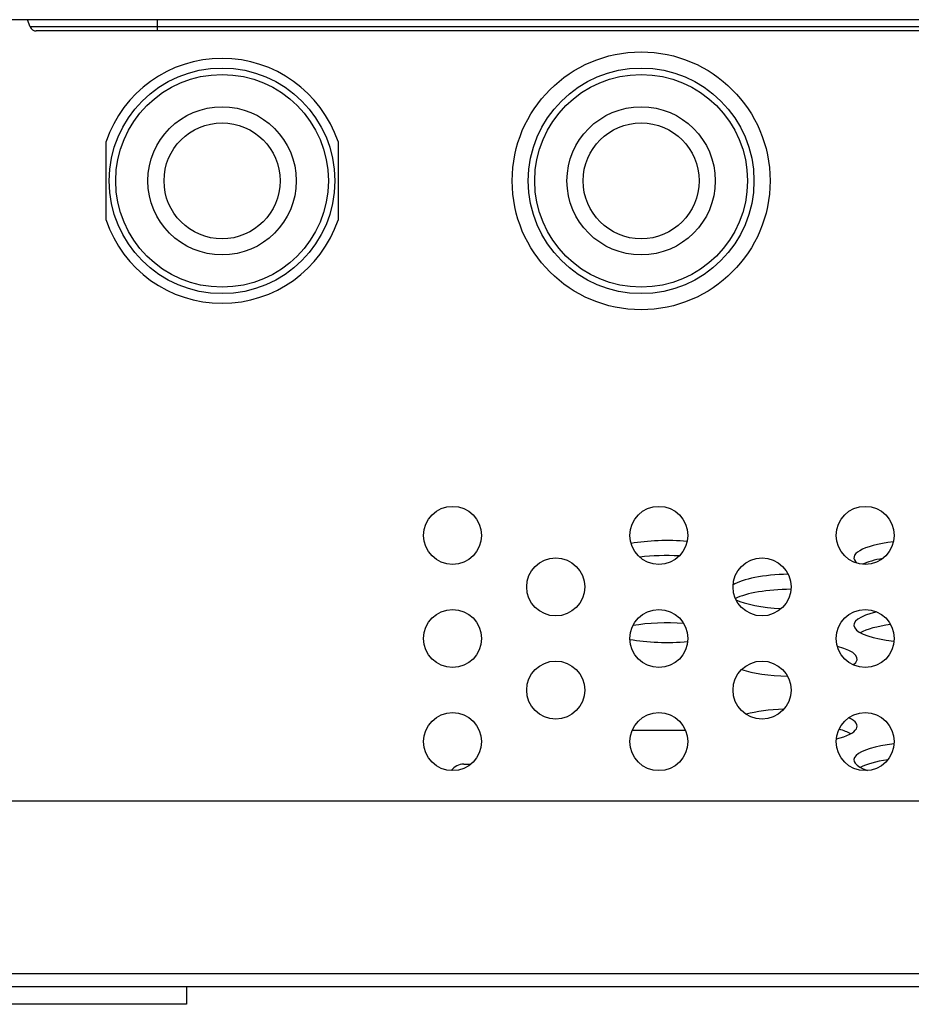
# Model space of a CAD drawing. Extents: x 0 to 4000, y 0 to 3000.
# Drawn here: x 1407 to 1434, y 617 to 647 of the extents above; entities that cross this region are included whole.
import ezdxf

# ---------------------------------------------------------------- set-up
doc = ezdxf.new("R2010")
doc.units = 0
doc.header["$LTSCALE"] = 220
doc.layers.add('00_COMPONENTS', color=7, linetype='CONTINUOUS')

msp = doc.modelspace()

# ---------------------------------------------------------------- linework, layer by layer
at = {"layer": '00_COMPONENTS', "color": 7, "linetype": 'CONTINUOUS'}
for p, q in [((1710.2688, 647.2939), (1359.3188, 647.2939)), ((1407.0201, 647.0737), (1406.9375, 647.2939)), ((1498.9174, 647.0737), (1407.0201, 647.0737)), ((1410.9688, 646.9439), (1410.9688, 647.2939)), ((1498.7302, 646.9439), (1407.2074, 646.9439)), ((1409.3688, 641.0773), (1409.3688, 643.5104)), ((1416.5688, 643.5104), (1416.5688, 641.0773)), ((1427.3475, 625.2439), (1425.69, 625.2439)), ((1420.4688, 624.1939), (1420.6826, 624.1939)), ((1625.2328, 623.0439), (1394.2048, 623.0439)), ((1628.1188, 617.6939), (1391.3188, 617.6939)), ((861.4192, 617.2939), (1648.5184, 617.2939)), ((1411.8688, 617.2939), (1411.8688, 616.7439)), ((1411.8688, 616.7439), (1398.0688, 616.7439))]:
    msp.add_line(p, q, dxfattribs=at)
for centre, radius in [((1425.9688, 642.2939), 4), ((1412.9688, 642.2939), 3.5), ((1412.9688, 642.2939), 3.3), ((1425.9688, 642.2939), 3.5), ((1425.9688, 642.2939), 3.3), ((1412.9688, 642.2939), 2.3), ((1425.9688, 642.2939), 2.3), ((1412.9688, 642.2939), 1.8), ((1425.9688, 642.2939), 1.8), ((1420.1188, 631.2939), 0.9), ((1426.5188, 631.2939), 0.9), ((1432.9188, 631.2939), 0.9), ((1423.3188, 629.6939), 0.9), ((1429.7188, 629.6939), 0.9), ((1420.1188, 628.0939), 0.9), ((1426.5188, 628.0939), 0.9), ((1432.9188, 628.0939), 0.9), ((1423.3188, 626.4939), 0.9), ((1429.7188, 626.4939), 0.9), ((1420.1188, 624.8939), 0.9), ((1426.5188, 624.8939), 0.9), ((1432.9188, 624.8939), 0.9)]:
    msp.add_circle(centre, radius, dxfattribs=at)
for centre, radius, start, end in [((1407.2074, 647.1439), 0.2, 200.55605, 270), ((1412.9688, 642.2939), 3.8, 18.67172, 161.32828), ((1412.9688, 642.2939), 3.8, 198.67172, 341.32828), ((1420.4688, 623.6939), 0.5, 90, 142.08565)]:
    msp.add_arc(centre, radius, start, end, dxfattribs=at)
for centre, start_param, end_param in [((1426.7688, 630.5964), 1.2509065, 2.1609693), ((1434.5688, 630.5964), 1.9691484, 3.4569293), ((1426.7688, 630.1305), 1.3771227, 2.0045081), ((1434.5688, 630.1305), 2.1570897, 2.6162228), ((1430.6688, 629.5514), 1.6418144, 2.7502045), ((1430.6688, 629.0855), 1.5982294, 2.6630122), ((1430.6688, 629.5514), -2.6444456, -1.7476059), ((1434.5688, 628.5064), 2.270283, 4.322219), ((1426.7688, 628.0405), 1.3077183, 2.1262522), ((1434.5688, 628.0405), 2.016211, 2.6917322), ((1426.7688, 628.5064), -2.183168, -1.2425465), ((1430.6688, 627.4614), 5.9316149, 7.0874581), ((1430.6688, 627.4614), -2.4837463, -1.6523221), ((1430.6688, 625.3714), 1.7087721, 2.3762958), ((1430.6688, 625.3714), 5.458516, 6.7954997), ((1430.6688, 624.9055), 0.4498603, 0.7683569), ((1434.5688, 624.3264), 1.9580313, 3.800334), ((1434.5688, 623.8605), 2.0652332, 2.6917322)]:
    msp.add_ellipse(centre, major_axis=(2, 0), ratio=0.2679492, start_param=start_param, end_param=end_param, dxfattribs=at)

doc.saveas('drawing.dxf')
